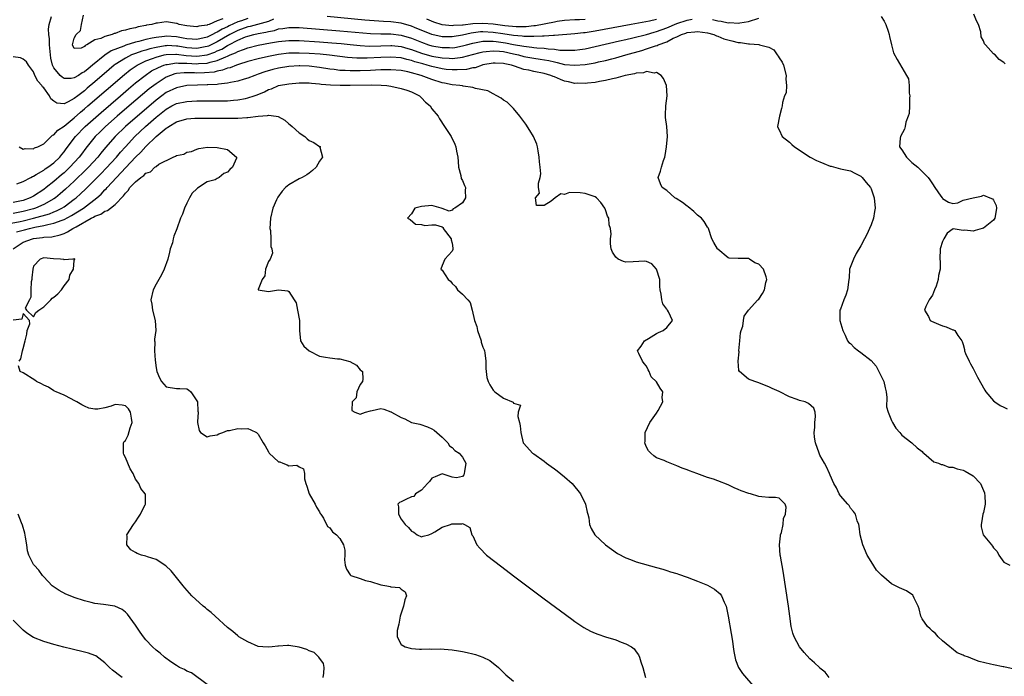
# Model space of a CAD drawing. Units: inches. Extents: x 2601000 to 2604000, y 1488000 to 1491000.
# Drawn here: x 2601506 to 2601699, y 1488595 to 1488724 of the extents above; entities that cross this region are included whole.
import ezdxf

# ---------------------------------------------------------------- set-up
doc = ezdxf.new("R2010")
doc.units = ezdxf.units.IN
doc.header["$MEASUREMENT"] = 0
doc.layers.add('LD26011488_2ft', color=194, linetype='Continuous')

msp = doc.modelspace()

# ---------------------------------------------------------------- linework, layer by layer
at = {"layer": 'LD26011488_2ft'}
for points, elevation in [([(2601551, 1488724.15), (2601549.71, 1488723.71), (2601549, 1488723.51), (2601547.3, 1488722.7), (2601547, 1488722.54), (2601545.93, 1488722.07), (2601545, 1488721.48), (2601544.64, 1488721.36), (2601544.06, 1488721), (2601543, 1488720.5), (2601541, 1488720.02), (2601540.09, 1488720.09), (2601539, 1488720.16), (2601538.31, 1488720.31), (2601537, 1488720.56), (2601535, 1488720.7), (2601534.64, 1488720.64), (2601533, 1488720.45), (2601532.26, 1488720.26), (2601531, 1488720.01), (2601529.61, 1488719.61), (2601529, 1488719.48), (2601527.1, 1488718.9), (2601526.72, 1488718.72), (2601524.22, 1488717.78), (2601523, 1488716.94), (2601520.58, 1488715), (2601519.69, 1488714.31), (2601519, 1488713.7), (2601518.52, 1488713.48), (2601517.8, 1488713), (2601517, 1488712.5), (2601516.4, 1488712.4), (2601515, 1488712.4), (2601514.64, 1488712.64), (2601514.25, 1488713), (2601513, 1488714.47), (2601512.73, 1488715), (2601512.39, 1488716.39), (2601512.31, 1488717), (2601512.16, 1488719), (2601512.15, 1488720.15), (2601512.03, 1488721), (2601511.95, 1488722.05), (2601512.08, 1488723), (2601512.54, 1488724.54)], 9158), ([(2601546.07, 1488724.07), (2601545, 1488723.67), (2601543.42, 1488723), (2601543.1, 1488722.9), (2601543, 1488722.83), (2601541.38, 1488722.62), (2601541, 1488722.48), (2601539, 1488722.68), (2601537.5, 1488723), (2601537.15, 1488723.15), (2601537, 1488723.19), (2601535.45, 1488723.45), (2601535, 1488723.49), (2601533.26, 1488723.26), (2601533, 1488723.25), (2601532.15, 1488723), (2601531.16, 1488722.84), (2601531, 1488722.79), (2601529.49, 1488722.51), (2601529, 1488722.34), (2601527.85, 1488722.15), (2601527, 1488721.83), (2601526.27, 1488721.73), (2601525, 1488721.21), (2601524.8, 1488721.2), (2601524.38, 1488721), (2601523, 1488720.64), (2601522.22, 1488720.22), (2601521, 1488719.94), (2601519.48, 1488719), (2601519.14, 1488718.86), (2601519, 1488718.68), (2601518.32, 1488718.32), (2601517, 1488718.29), (2601516.66, 1488719), (2601517, 1488720.28), (2601517.35, 1488721), (2601518.19, 1488721.81), (2601518.38, 1488723), (2601518.79, 1488724.79)], 9156), ([(2601631, 1488723.92), (2601629.61, 1488723.61), (2601626.05, 1488723), (2601619, 1488721.68), (2601617, 1488721.36), (2601616.67, 1488721.33), (2601615, 1488721.13), (2601611, 1488720.81), (2601610.82, 1488720.82), (2601609, 1488720.67), (2601608.69, 1488720.69), (2601607, 1488720.6), (2601606.64, 1488720.64), (2601605, 1488720.64), (2601604.7, 1488720.7), (2601603, 1488720.81), (2601600.88, 1488721.12), (2601599, 1488721.42), (2601597, 1488721.52), (2601596.5, 1488721.5), (2601594.72, 1488721.28), (2601593, 1488720.87), (2601591, 1488720.54), (2601589, 1488720.58), (2601587, 1488721), (2601583.6, 1488722.4), (2601583, 1488722.67), (2601581, 1488723.24), (2601579, 1488723.49), (2601577.56, 1488723.56), (2601575.69, 1488723.69), (2601573.85, 1488723.85), (2601566.51, 1488724.51)], 9160), ([(2601675, 1488724.51), (2601675.59, 1488723.59), (2601675.88, 1488723), (2601676.36, 1488721.64), (2601676.57, 1488721), (2601676.61, 1488720.61), (2601677.03, 1488719), (2601677.41, 1488717.41), (2601678.08, 1488716.08), (2601679.96, 1488713), (2601680.32, 1488712.32), (2601680.45, 1488711), (2601680.48, 1488709.52), (2601680.57, 1488709), (2601680.54, 1488708.54), (2601680.51, 1488707), (2601680.45, 1488705.55), (2601680.27, 1488705), (2601679.8, 1488703.8), (2601679.66, 1488703), (2601679.55, 1488702.45), (2601678.75, 1488701), (2601678.69, 1488700.69), (2601678.56, 1488699), (2601679, 1488698.4), (2601679.94, 1488697), (2601681, 1488695.96), (2601682.15, 1488695), (2601684.15, 1488693), (2601684.5, 1488692.5), (2601685, 1488691.72), (2601685.49, 1488691), (2601686.69, 1488689.31), (2601686.92, 1488689), (2601686.96, 1488688.96), (2601687, 1488688.88), (2601688.16, 1488688.16), (2601689, 1488687.92), (2601690.02, 1488688.02), (2601691, 1488688.53), (2601693, 1488688.99), (2601694.65, 1488689.35), (2601695, 1488689.5), (2601696.23, 1488689), (2601696.8, 1488688.8), (2601697, 1488688.56), (2601697.48, 1488687.48), (2601697.56, 1488687), (2601697.48, 1488686.52), (2601697.26, 1488685), (2601697, 1488684.66), (2601695, 1488683.07), (2601694.78, 1488683), (2601693.39, 1488682.61), (2601693, 1488682.49), (2601691.35, 1488682.65), (2601691, 1488682.58), (2601689.05, 1488682.95), (2601687.9, 1488682.1), (2601687.23, 1488681), (2601687, 1488680.46), (2601686.52, 1488679), (2601686.47, 1488677), (2601686.5, 1488676.5), (2601686.51, 1488675), (2601686.23, 1488673.77), (2601686.15, 1488673), (2601685.72, 1488671.72), (2601685.45, 1488671), (2601685, 1488669.95), (2601684.35, 1488669), (2601683.74, 1488667.74), (2601683.46, 1488667), (2601684.22, 1488665.78), (2601684.57, 1488665), (2601684.85, 1488664.85), (2601686.22, 1488664.22), (2601687, 1488663.9), (2601687.7, 1488663.7), (2601689, 1488663.15), (2601689.12, 1488663.12), (2601689.37, 1488663), (2601689.97, 1488662.03), (2601690.78, 1488661), (2601690.86, 1488660.86), (2601691, 1488660.29), (2601691.31, 1488659.31), (2601691.3, 1488659), (2601691.51, 1488658.49), (2601692.18, 1488657), (2601692.46, 1488656.46), (2601693, 1488655.55), (2601693.87, 1488653.87), (2601695.3, 1488651.3), (2601695.49, 1488651), (2601697, 1488649.2), (2601697.21, 1488649), (2601698.28, 1488648.28), (2601699, 1488647.98), (2601699.66, 1488647.66)], 9162), ([(2601699.27, 1488715.27), (2601699, 1488715.5), (2601698.08, 1488716.08), (2601697.32, 1488717), (2601697, 1488717.23), (2601695.41, 1488719), (2601695.2, 1488719.2), (2601695, 1488719.8), (2601694.55, 1488720.55), (2601694.47, 1488721.53), (2601694.02, 1488723), (2601693.66, 1488723.66), (2601693.12, 1488725)], 9160), ([(2601556.01, 1488724.01), (2601555, 1488723.55), (2601551.41, 1488722.59), (2601551, 1488722.5), (2601549, 1488721.78), (2601548.47, 1488721.53), (2601547.47, 1488721), (2601545, 1488719.6), (2601543.25, 1488718.75), (2601543, 1488718.66), (2601542.61, 1488718.61), (2601541, 1488718.29), (2601539, 1488718.42), (2601537.29, 1488718.71), (2601537, 1488718.75), (2601535.17, 1488718.83), (2601535, 1488718.82), (2601534.77, 1488718.77), (2601533, 1488718.49), (2601531.8, 1488718.2), (2601531, 1488717.96), (2601530.24, 1488717.76), (2601529, 1488717.31), (2601528.76, 1488717.24), (2601528.19, 1488717), (2601527, 1488716.4), (2601525, 1488715.13), (2601524.82, 1488715), (2601523.82, 1488714.18), (2601521, 1488711.71), (2601519.53, 1488710.47), (2601519, 1488710), (2601517.69, 1488709), (2601517, 1488708.45), (2601515.79, 1488707.79), (2601515, 1488707.45), (2601513.56, 1488707.56), (2601513, 1488707.92), (2601512.41, 1488708.41), (2601512.12, 1488709), (2601511, 1488710.54), (2601510.76, 1488710.76), (2601510.63, 1488711), (2601509.84, 1488711.84), (2601509.28, 1488713), (2601509, 1488713.7), (2601508.01, 1488715), (2601507.66, 1488715.66), (2601507, 1488716.19), (2601506.46, 1488716.46), (2601505, 1488716.63)], 9160), ([(2601506.21, 1488699), (2601507, 1488698.52), (2601507.36, 1488698.64), (2601509, 1488698.62), (2601509.23, 1488698.77), (2601509.85, 1488699), (2601511, 1488699.6), (2601512.49, 1488701), (2601512.72, 1488701.28), (2601513, 1488701.34), (2601513.75, 1488702.25), (2601515, 1488703.06), (2601517, 1488704.71), (2601518.21, 1488705.79), (2601519, 1488706.42), (2601519.67, 1488707), (2601526.8, 1488713.2), (2601527.92, 1488714.08), (2601529.11, 1488714.89), (2601529.28, 1488715), (2601531, 1488715.82), (2601532.29, 1488716.29), (2601533, 1488716.59), (2601534.59, 1488717), (2601535, 1488717.09), (2601536.85, 1488717.15), (2601537, 1488717.15), (2601538.91, 1488716.91), (2601541, 1488716.77), (2601543, 1488717.04), (2601544.48, 1488717.52), (2601545, 1488717.78), (2601545.86, 1488718.14), (2601547, 1488718.87), (2601547.1, 1488718.9), (2601547.26, 1488719), (2601549, 1488719.89), (2601550.52, 1488720.52), (2601551, 1488720.69), (2601552.14, 1488721), (2601553, 1488721.19), (2601554.53, 1488721.47), (2601555, 1488721.6), (2601556.19, 1488721.81), (2601557, 1488722.09), (2601557.83, 1488722.17), (2601559, 1488722.4), (2601561, 1488722.37), (2601565, 1488722.04), (2601569, 1488721.74), (2601575, 1488721.22), (2601577, 1488721.14), (2601579, 1488721.12), (2601581, 1488720.91), (2601583, 1488720.31), (2601585, 1488719.48), (2601586.37, 1488719), (2601587, 1488718.8), (2601589, 1488718.45), (2601590.44, 1488718.44), (2601591, 1488718.42), (2601591.52, 1488718.48), (2601593, 1488718.76), (2601593.8, 1488719), (2601595, 1488719.33), (2601595.38, 1488719.38), (2601597, 1488719.72), (2601597.68, 1488719.68), (2601599, 1488719.73), (2601599.62, 1488719.62), (2601601.4, 1488719.4), (2601603, 1488719.08), (2601605, 1488718.72), (2601606.55, 1488718.55), (2601607, 1488718.48), (2601607.59, 1488718.41), (2601609, 1488718.32), (2601609.81, 1488718.19), (2601611, 1488718.13), (2601612.04, 1488717.96), (2601613, 1488717.92), (2601613.96, 1488717.96), (2601615, 1488717.92), (2601615.95, 1488718.05), (2601617, 1488718.2), (2601619, 1488718.63), (2601623.74, 1488719.74), (2601625, 1488720.06), (2601626.38, 1488720.38), (2601629, 1488721.04), (2601630.52, 1488721.48), (2601631, 1488721.6), (2601633, 1488722.33), (2601633.48, 1488722.52), (2601634.52, 1488723), (2601635, 1488723.18), (2601637, 1488723.82), (2601638, 1488724)], 9162), ([(2601617, 1488723.98), (2601615.91, 1488723.91), (2601615, 1488723.9), (2601613, 1488723.77), (2601611.56, 1488723.56), (2601611, 1488723.42), (2601607.29, 1488722.71), (2601607, 1488722.7), (2601605.46, 1488722.54), (2601603.48, 1488722.52), (2601601.3, 1488722.7), (2601599.02, 1488723.02), (2601597, 1488723.18), (2601595, 1488723.09), (2601593.13, 1488722.87), (2601593, 1488722.84), (2601591.25, 1488722.75), (2601591, 1488722.7), (2601589, 1488722.93), (2601587.4, 1488723.4), (2601586, 1488724)], 9158), ([(2601641.93, 1488723.93), (2601643, 1488723.66), (2601643.63, 1488723.63), (2601645, 1488723.31), (2601645.34, 1488723.34), (2601647, 1488723.22), (2601647.29, 1488723.29), (2601649, 1488723.57), (2601651, 1488724.22)], 9162), ([(2601505.75, 1488691.75), (2601507, 1488692.18), (2601508.51, 1488693), (2601508.82, 1488693.18), (2601509, 1488693.24), (2601509.55, 1488693.55), (2601511, 1488694.45), (2601511.31, 1488694.69), (2601511.79, 1488695), (2601513, 1488695.89), (2601514.16, 1488697), (2601514.53, 1488697.47), (2601515, 1488698.02), (2601515.41, 1488698.59), (2601517.22, 1488701), (2601519.14, 1488703), (2601522.26, 1488705.74), (2601526.06, 1488709), (2601527.63, 1488710.37), (2601529, 1488711.53), (2601530.84, 1488713), (2601532.14, 1488713.86), (2601533.45, 1488714.55), (2601534.54, 1488715), (2601535, 1488715.15), (2601535.16, 1488715.16), (2601537, 1488715.43), (2601537.38, 1488715.38), (2601539, 1488715.36), (2601541, 1488715.27), (2601541.31, 1488715.31), (2601543, 1488715.4), (2601543.6, 1488715.6), (2601545, 1488715.91), (2601546.65, 1488716.65), (2601547, 1488716.77), (2601547.53, 1488717), (2601548.58, 1488717.42), (2601549, 1488717.67), (2601550.1, 1488718.1), (2601551, 1488718.4), (2601553, 1488718.93), (2601555.4, 1488719.4), (2601557, 1488719.67), (2601559, 1488719.86), (2601559.84, 1488719.84), (2601561, 1488719.83), (2601565, 1488719.58), (2601567.4, 1488719.4), (2601569.23, 1488719.23), (2601571, 1488719.04), (2601573, 1488718.84), (2601574.74, 1488718.74), (2601577, 1488718.79), (2601579, 1488718.84), (2601579.17, 1488718.83), (2601581, 1488718.66), (2601582.28, 1488718.28), (2601583, 1488718.1), (2601585, 1488717.37), (2601587, 1488716.78), (2601589, 1488716.42), (2601590.37, 1488716.37), (2601591, 1488716.33), (2601592.52, 1488716.52), (2601593, 1488716.54), (2601594.94, 1488717.06), (2601596.49, 1488717.51), (2601597, 1488717.63), (2601597.66, 1488717.66), (2601599, 1488717.84), (2601600.24, 1488717.76), (2601601, 1488717.65), (2601603, 1488717.22), (2601603.96, 1488717), (2601605, 1488716.71), (2601607, 1488716.35), (2601608.19, 1488716.19), (2601609.9, 1488715.9), (2601611, 1488715.63), (2601611.55, 1488715.55), (2601613, 1488715.16), (2601615, 1488714.97), (2601617, 1488715.14), (2601619, 1488715.49), (2601619.64, 1488715.64), (2601621, 1488715.91), (2601622.24, 1488716.24), (2601623, 1488716.41), (2601625, 1488717), (2601628.11, 1488717.89), (2601629, 1488718.18), (2601630.81, 1488718.81), (2601631.12, 1488718.88), (2601631.34, 1488719), (2601633, 1488719.59), (2601634.26, 1488720.26), (2601635, 1488720.56), (2601635.89, 1488721), (2601636.74, 1488721.26), (2601637, 1488721.37), (2601638.49, 1488721.51), (2601639, 1488721.61), (2601641, 1488721.33), (2601642.21, 1488721), (2601642.73, 1488720.73), (2601643, 1488720.66), (2601644.15, 1488720.15), (2601645.74, 1488719.74), (2601647, 1488719.45), (2601647.43, 1488719.43), (2601649, 1488719.17), (2601649.2, 1488719.2), (2601651.03, 1488719.03), (2601651.14, 1488719), (2601653, 1488718.53), (2601653.99, 1488717.99), (2601654.6, 1488717), (2601654.79, 1488716.79), (2601655, 1488716.41), (2601655.6, 1488715.59), (2601655.84, 1488715), (2601656.4, 1488713), (2601656.28, 1488712.28), (2601656.41, 1488711), (2601656.39, 1488709.61), (2601656.06, 1488709), (2601655.69, 1488707.69), (2601655.6, 1488707), (2601655.46, 1488706.54), (2601655.08, 1488705), (2601654.71, 1488703), (2601654.76, 1488702.76), (2601655, 1488702.31), (2601655.58, 1488701), (2601657, 1488699.92), (2601657.48, 1488699.48), (2601657.99, 1488699), (2601661.07, 1488697), (2601662.32, 1488696.32), (2601663, 1488696.05), (2601663.74, 1488695.74), (2601665, 1488695.24), (2601665.19, 1488695.19), (2601667, 1488694.68), (2601669, 1488694.28), (2601669.84, 1488693.84), (2601671, 1488693.26), (2601671.24, 1488693), (2601672.04, 1488692.04), (2601672.88, 1488691), (2601673, 1488690.77), (2601673.63, 1488689), (2601673.78, 1488687), (2601673.7, 1488686.3), (2601673.48, 1488685), (2601673, 1488683.71), (2601672.71, 1488683), (2601672.19, 1488681.81), (2601671.71, 1488681), (2601671, 1488679.61), (2601670.09, 1488678.09), (2601669.55, 1488677), (2601668.8, 1488675), (2601668.68, 1488673.32), (2601668.67, 1488673), (2601668.38, 1488671), (2601668.09, 1488669.91), (2601667.66, 1488669), (2601667, 1488667.2), (2601666.91, 1488667), (2601666.9, 1488665.1), (2601666.88, 1488665), (2601667.46, 1488663), (2601667.9, 1488662.1), (2601668.4, 1488661), (2601668.67, 1488660.67), (2601669, 1488660.44), (2601669.67, 1488659.67), (2601670.54, 1488659), (2601671, 1488658.72), (2601673, 1488657.1), (2601674.01, 1488656.01), (2601674.55, 1488655), (2601675.49, 1488653), (2601675.79, 1488651.79), (2601675.97, 1488651), (2601676.09, 1488649.91), (2601676.05, 1488648.05), (2601676.32, 1488647), (2601677, 1488645.38), (2601677.13, 1488645.13), (2601677.22, 1488645), (2601677.87, 1488643.87), (2601678.63, 1488643), (2601679, 1488642.52), (2601681, 1488641), (2601682.04, 1488640.04), (2601683, 1488639.28), (2601683.13, 1488639.13), (2601683.31, 1488639), (2601685.3, 1488637.3), (2601686.21, 1488637), (2601686.75, 1488636.75), (2601687, 1488636.72), (2601688.24, 1488636.24), (2601689, 1488636.24), (2601689.88, 1488635.88), (2601691, 1488635.64), (2601691.45, 1488635.45), (2601692.23, 1488635), (2601693, 1488634.52), (2601694.4, 1488633), (2601694.59, 1488632.59), (2601695.18, 1488631.18), (2601695.24, 1488631), (2601695.29, 1488630.71), (2601695.36, 1488629), (2601695, 1488627.35), (2601694.91, 1488627), (2601694.65, 1488625.35), (2601694.54, 1488625), (2601694.54, 1488624.54), (2601694.92, 1488623), (2601694.95, 1488622.95), (2601696.56, 1488621), (2601696.78, 1488620.78), (2601697, 1488620.44), (2601697.68, 1488619.68), (2601698.03, 1488619), (2601699, 1488617.61), (2601700.15, 1488617)], 9164), ([(2601701, 1488596.62), (2601699, 1488597.11), (2601698.89, 1488597.11), (2601697, 1488597.49), (2601696.36, 1488597.64), (2601694.18, 1488598.18), (2601693, 1488598.63), (2601692.08, 1488599), (2601691.26, 1488599.26), (2601691, 1488599.4), (2601689.87, 1488599.87), (2601688.72, 1488600.73), (2601688.43, 1488601), (2601687, 1488602.22), (2601686.13, 1488603), (2601685.61, 1488603.61), (2601685, 1488604.06), (2601684.56, 1488604.56), (2601684.02, 1488605), (2601683, 1488606.51), (2601682.75, 1488607), (2601682.45, 1488608.45), (2601682.25, 1488609), (2601681.44, 1488610.56), (2601681.27, 1488611), (2601681.15, 1488611.15), (2601679.97, 1488611.97), (2601679, 1488612.36), (2601678.57, 1488612.57), (2601677.8, 1488613), (2601677.26, 1488613.26), (2601677, 1488613.4), (2601675.07, 1488615.07), (2601674.04, 1488616.04), (2601673, 1488617.73), (2601672.24, 1488619), (2601671.41, 1488621), (2601670.89, 1488623), (2601670.67, 1488624.67), (2601670.59, 1488625), (2601670.3, 1488625.7), (2601669.93, 1488627), (2601669.57, 1488627.57), (2601669, 1488628.17), (2601668.7, 1488628.7), (2601668.44, 1488629), (2601667, 1488630.61), (2601666.78, 1488631), (2601666.2, 1488632.2), (2601665.71, 1488633), (2601665, 1488634.67), (2601664.84, 1488635), (2601664.29, 1488636.29), (2601663.86, 1488637), (2601663, 1488638.6), (2601662.81, 1488639), (2601662.09, 1488641), (2601661.91, 1488642.09), (2601661.83, 1488643), (2601661.97, 1488643.97), (2601662.01, 1488645), (2601662.13, 1488646.13), (2601662.04, 1488647), (2601661.81, 1488647.81), (2601660.73, 1488648.73), (2601660.07, 1488649), (2601659, 1488649.27), (2601658.53, 1488649.47), (2601657, 1488650.01), (2601655, 1488651.03), (2601653.63, 1488651.63), (2601653, 1488652), (2601650.82, 1488652.82), (2601650.22, 1488653), (2601649, 1488653.49), (2601647.25, 1488655), (2601647.14, 1488655.14), (2601646.97, 1488656.97), (2601647.16, 1488658.84), (2601647.14, 1488659), (2601647.33, 1488661), (2601647.44, 1488662.56), (2601647.57, 1488663), (2601647.86, 1488663.86), (2601648.03, 1488665), (2601648.18, 1488665.82), (2601649, 1488667.02), (2601650.84, 1488669), (2601651, 1488669.13), (2601651.73, 1488670.27), (2601652.12, 1488671), (2601652.42, 1488672.42), (2601652.61, 1488673), (2601652.47, 1488673.53), (2601651.92, 1488675), (2601651, 1488675.98), (2601650.25, 1488676.25), (2601649.22, 1488677), (2601649, 1488677.11), (2601648.86, 1488677.14), (2601647, 1488677.1), (2601645.19, 1488677.19), (2601645, 1488677.25), (2601643, 1488678.92), (2601642.93, 1488679), (2601642.24, 1488680.24), (2601641.84, 1488681), (2601641.18, 1488683), (2601641.11, 1488683.11), (2601641, 1488683.26), (2601640.34, 1488684.34), (2601639.79, 1488685), (2601639, 1488685.62), (2601638.31, 1488686.31), (2601637.21, 1488687.21), (2601637, 1488687.34), (2601636.08, 1488688.08), (2601634.86, 1488688.86), (2601634.61, 1488689), (2601633, 1488690.41), (2601632.09, 1488691), (2601631.78, 1488691.78), (2601631.31, 1488693), (2601631.79, 1488694.21), (2601631.96, 1488695), (2601632.34, 1488696.34), (2601632.61, 1488697), (2601632.68, 1488697.32), (2601632.94, 1488699), (2601633.12, 1488701), (2601632.98, 1488703), (2601632.74, 1488704.74), (2601632.72, 1488705), (2601632.77, 1488705.23), (2601632.81, 1488707), (2601633.06, 1488709), (2601632.95, 1488711), (2601632.39, 1488712.39), (2601631.92, 1488713), (2601631, 1488713.55), (2601630.54, 1488713.46), (2601629, 1488713.73), (2601628.47, 1488713.53), (2601627, 1488713.4), (2601626.7, 1488713.3), (2601624.83, 1488713), (2601623, 1488712.46), (2601622.35, 1488712.35), (2601621, 1488711.98), (2601619.81, 1488711.81), (2601619, 1488711.61), (2601617.49, 1488711.49), (2601617, 1488711.39), (2601615.47, 1488711.47), (2601615, 1488711.44), (2601613.74, 1488711.74), (2601613, 1488711.89), (2601612.18, 1488712.17), (2601611, 1488712.71), (2601610.78, 1488712.78), (2601610.33, 1488713), (2601609, 1488713.37), (2601607, 1488713.75), (2601606.01, 1488713.99), (2601605, 1488714.18), (2601603.17, 1488714.83), (2601602.61, 1488715), (2601601.27, 1488715.27), (2601601, 1488715.35), (2601599.39, 1488715.39), (2601599, 1488715.42), (2601597, 1488715.05), (2601596.83, 1488715), (2601595.5, 1488714.5), (2601595, 1488714.45), (2601593.82, 1488714.18), (2601591.94, 1488714.06), (2601591, 1488714.08), (2601589.82, 1488714.18), (2601589, 1488714.28), (2601587, 1488714.72), (2601586.08, 1488715), (2601585.23, 1488715.23), (2601583.67, 1488715.67), (2601583, 1488715.91), (2601582.1, 1488716.1), (2601581, 1488716.41), (2601579, 1488716.58), (2601577, 1488716.49), (2601574.34, 1488716.34), (2601572.34, 1488716.34), (2601570.48, 1488716.48), (2601566.94, 1488716.94), (2601565.13, 1488717.13), (2601563, 1488717.29), (2601561, 1488717.37), (2601560.63, 1488717.37), (2601559, 1488717.33), (2601557, 1488717.1), (2601555, 1488716.72), (2601553, 1488716.24), (2601551, 1488715.69), (2601549.14, 1488715.14), (2601548.74, 1488715), (2601547.5, 1488714.5), (2601547, 1488714.39), (2601546.01, 1488713.99), (2601545, 1488713.82), (2601544.35, 1488713.65), (2601542.51, 1488713.5), (2601541, 1488713.46), (2601540.51, 1488713.49), (2601538.5, 1488713.5), (2601537, 1488713.34), (2601536.71, 1488713.29), (2601535.84, 1488713), (2601535, 1488712.66), (2601533, 1488711.37), (2601531.66, 1488710.34), (2601527.76, 1488707), (2601525.39, 1488705), (2601523.09, 1488703), (2601522.04, 1488701.96), (2601521.1, 1488701), (2601519.27, 1488698.73), (2601518.41, 1488697.59), (2601517.98, 1488697), (2601516.15, 1488695), (2601515, 1488693.93), (2601514.49, 1488693.51), (2601513, 1488692.22), (2601511.46, 1488691), (2601511, 1488690.65), (2601509, 1488689.35), (2601508.34, 1488689), (2601507, 1488688.5), (2601505, 1488688.06)], 9166), ([(2601664.81, 1488595), (2601664.03, 1488596.03), (2601663, 1488596.87), (2601662.88, 1488597), (2601661.91, 1488597.91), (2601661, 1488598.68), (2601659.91, 1488599.91), (2601659.01, 1488601), (2601657.93, 1488603), (2601657.71, 1488603.71), (2601657.38, 1488605), (2601657.08, 1488607), (2601656.82, 1488609), (2601655.82, 1488615.82), (2601655.24, 1488618.76), (2601655.21, 1488619), (2601655.04, 1488621), (2601655.25, 1488622.75), (2601655.29, 1488623), (2601655.44, 1488623.44), (2601655.78, 1488625), (2601655.86, 1488626.14), (2601656.23, 1488627), (2601656.37, 1488628.37), (2601656.2, 1488629), (2601655, 1488630.17), (2601654.29, 1488630.29), (2601653, 1488630.31), (2601651.58, 1488630.42), (2601651, 1488630.51), (2601649.42, 1488631), (2601649.08, 1488631.08), (2601647.57, 1488631.57), (2601647, 1488631.88), (2601646.17, 1488632.17), (2601645, 1488632.78), (2601643, 1488633.55), (2601642.15, 1488633.85), (2601641, 1488634.22), (2601638.87, 1488635), (2601637.48, 1488635.48), (2601637, 1488635.69), (2601636.04, 1488636.04), (2601635, 1488636.51), (2601634.63, 1488636.63), (2601633, 1488637.27), (2601632.49, 1488637.51), (2601631, 1488638.06), (2601630.44, 1488638.44), (2601629.86, 1488639), (2601629.4, 1488639.4), (2601629, 1488640.14), (2601628.77, 1488640.77), (2601628.71, 1488641), (2601628.75, 1488641.25), (2601628.77, 1488643), (2601629.66, 1488645), (2601631, 1488646.84), (2601631.31, 1488647.31), (2601632.25, 1488649), (2601632.13, 1488649.87), (2601632.21, 1488651), (2601631.69, 1488651.69), (2601631, 1488652.98), (2601629.95, 1488653.95), (2601629.56, 1488655), (2601629.33, 1488655.33), (2601629, 1488655.99), (2601628.56, 1488656.56), (2601628.27, 1488657), (2601627.52, 1488658.48), (2601627.28, 1488659), (2601627.97, 1488659.97), (2601628.66, 1488661), (2601629.42, 1488661.42), (2601631, 1488662.39), (2601631.36, 1488662.64), (2601632.31, 1488663), (2601633, 1488663.57), (2601634.14, 1488665), (2601633.33, 1488666.67), (2601633.13, 1488667), (2601633.07, 1488667.07), (2601633, 1488667.19), (2601632.24, 1488668.24), (2601632.01, 1488669), (2601631.87, 1488670.13), (2601631.68, 1488671), (2601631.63, 1488671.63), (2601631.61, 1488673), (2601631, 1488675), (2601630.05, 1488676.05), (2601629, 1488676.54), (2601628.61, 1488676.61), (2601626.45, 1488676.45), (2601625, 1488676.41), (2601624.5, 1488676.5), (2601623.49, 1488677), (2601623, 1488677.38), (2601622.35, 1488678.35), (2601622.1, 1488679), (2601621.96, 1488679.96), (2601622, 1488681), (2601622.1, 1488681.9), (2601622.01, 1488683), (2601621.74, 1488683.74), (2601621.63, 1488685), (2601621.4, 1488685.4), (2601621, 1488686.65), (2601620.87, 1488687), (2601620.07, 1488688.07), (2601619.24, 1488689), (2601619, 1488689.17), (2601617, 1488689.88), (2601616.02, 1488689.98), (2601613.98, 1488690.02), (2601613, 1488689.68), (2601612.23, 1488689.77), (2601611.13, 1488689), (2601610.38, 1488688.38), (2601609, 1488687.49), (2601607.51, 1488687.51), (2601607.28, 1488689), (2601608.11, 1488689.89), (2601607.91, 1488691), (2601607.89, 1488691.89), (2601608.23, 1488693), (2601608.32, 1488693.68), (2601608.24, 1488695), (2601608.08, 1488696.08), (2601608.03, 1488697), (2601607.8, 1488698.2), (2601607.67, 1488699), (2601607.53, 1488699.53), (2601606.91, 1488701), (2601606.2, 1488702.2), (2601605.42, 1488703.42), (2601604.26, 1488705), (2601603, 1488706.51), (2601601.76, 1488707.76), (2601601, 1488708.17), (2601600.55, 1488708.55), (2601599.74, 1488709), (2601599, 1488709.36), (2601597.96, 1488709.96), (2601595.56, 1488710.44), (2601595, 1488710.64), (2601593.11, 1488710.89), (2601593, 1488710.92), (2601592.45, 1488711), (2601591, 1488711.14), (2601589.45, 1488711.45), (2601589, 1488711.52), (2601587, 1488712.18), (2601584.91, 1488713), (2601583, 1488713.52), (2601582.32, 1488713.68), (2601581, 1488713.93), (2601579, 1488714.11), (2601577.93, 1488714.07), (2601577, 1488714.08), (2601575.99, 1488714.01), (2601575, 1488713.98), (2601573, 1488713.88), (2601572.11, 1488713.89), (2601571, 1488713.86), (2601570.06, 1488713.94), (2601569, 1488713.97), (2601567.86, 1488714.14), (2601567, 1488714.23), (2601565, 1488714.55), (2601563, 1488714.78), (2601561.16, 1488714.84), (2601561, 1488714.84), (2601559, 1488714.72), (2601557, 1488714.4), (2601555.86, 1488714.14), (2601554.31, 1488713.69), (2601553, 1488713.21), (2601552.35, 1488713), (2601551, 1488712.47), (2601550.27, 1488712.27), (2601549, 1488711.87), (2601547.61, 1488711.61), (2601547, 1488711.45), (2601545.26, 1488711.26), (2601545, 1488711.21), (2601543.13, 1488711.13), (2601543, 1488711.12), (2601541.09, 1488711.09), (2601539, 1488711.01), (2601537, 1488710.59), (2601535, 1488709.62), (2601534.15, 1488709), (2601533, 1488708.13), (2601527.03, 1488703), (2601524.97, 1488701), (2601523.13, 1488698.87), (2601522.22, 1488697.78), (2601521.61, 1488697), (2601519.79, 1488695), (2601519.4, 1488694.6), (2601517, 1488692.27), (2601515.3, 1488690.7), (2601514.24, 1488689.76), (2601513.3, 1488689), (2601513, 1488688.81), (2601511, 1488687.73), (2601509.37, 1488687), (2601509, 1488686.88), (2601507, 1488686.32), (2601505, 1488685.95)], 9168), ([(2601503.92, 1488683.92), (2601506.37, 1488684.37), (2601507, 1488684.5), (2601509, 1488685), (2601512.11, 1488685.89), (2601513, 1488686.26), (2601513.53, 1488686.47), (2601514.55, 1488687), (2601515, 1488687.27), (2601517, 1488688.73), (2601517.34, 1488689), (2601518.21, 1488689.79), (2601519.23, 1488690.77), (2601522.23, 1488693.77), (2601523.21, 1488694.79), (2601525.25, 1488697), (2601526.06, 1488697.94), (2601527, 1488699.01), (2601528.83, 1488701), (2601530.95, 1488703), (2601533, 1488704.8), (2601535, 1488706.41), (2601536.07, 1488707), (2601537, 1488707.47), (2601539, 1488707.9), (2601541, 1488707.99), (2601545, 1488707.99), (2601546.03, 1488708.03), (2601547, 1488708.04), (2601548.16, 1488708.16), (2601549, 1488708.2), (2601550.5, 1488708.5), (2601551, 1488708.57), (2601552.24, 1488709), (2601552.8, 1488709.2), (2601554.21, 1488709.79), (2601555, 1488710.21), (2601555.62, 1488710.38), (2601557, 1488711), (2601559, 1488711.35), (2601561, 1488711.53), (2601561.52, 1488711.52), (2601563, 1488711.54), (2601563.46, 1488711.46), (2601565, 1488711.35), (2601565.3, 1488711.3), (2601567.13, 1488711.13), (2601569.05, 1488711.05), (2601571, 1488711.05), (2601575.12, 1488711.12), (2601577.09, 1488711.09), (2601578.19, 1488711), (2601579, 1488710.9), (2601581, 1488710.46), (2601582.1, 1488710.1), (2601583, 1488709.77), (2601584.56, 1488709), (2601585, 1488708.59), (2601585.74, 1488707.74), (2601586.65, 1488707), (2601587, 1488706.45), (2601588.22, 1488705), (2601588.48, 1488704.48), (2601589.5, 1488703), (2601590.78, 1488701), (2601591.5, 1488699.5), (2601591.72, 1488699), (2601591.86, 1488698.14), (2601592.08, 1488697), (2601592.15, 1488696.15), (2601592.22, 1488695), (2601592.65, 1488693.35), (2601592.77, 1488692.77), (2601593, 1488692.4), (2601593.42, 1488691.42), (2601593.56, 1488691), (2601593.55, 1488690.45), (2601593.62, 1488689), (2601593, 1488688.02), (2601591.52, 1488687), (2601591.18, 1488686.82), (2601591, 1488686.61), (2601590.38, 1488686.38), (2601589, 1488686.9), (2601588.83, 1488687), (2601587, 1488687.48), (2601585, 1488687.31), (2601583.67, 1488687), (2601583, 1488685.87), (2601582.25, 1488685), (2601582.77, 1488684.77), (2601583.83, 1488683.83), (2601585, 1488683.75), (2601585.6, 1488683.6), (2601587, 1488683.73), (2601587.71, 1488683.71), (2601589, 1488683.32), (2601589.19, 1488683.19), (2601589.19, 1488683), (2601590.81, 1488681), (2601590.8, 1488680.8), (2601591, 1488680.14), (2601591.11, 1488679.11), (2601591.13, 1488679), (2601591.12, 1488678.88), (2601591, 1488678.55), (2601589.53, 1488677), (2601589, 1488675.73), (2601588.78, 1488675), (2601589, 1488674.8), (2601590.18, 1488673), (2601590.66, 1488672.66), (2601591, 1488672.2), (2601591.64, 1488671.64), (2601592.04, 1488671), (2601593, 1488670.1), (2601594.03, 1488669), (2601594.51, 1488668.51), (2601594.91, 1488667), (2601595.36, 1488665), (2601595.78, 1488663.78), (2601595.92, 1488663), (2601596.64, 1488661), (2601596.69, 1488660.69), (2601597, 1488659.75), (2601597.23, 1488659.23), (2601597.31, 1488659), (2601597.39, 1488658.61), (2601597.59, 1488657), (2601597.55, 1488655.55), (2601597.79, 1488653.79), (2601598, 1488653), (2601598.35, 1488652.35), (2601599, 1488651.34), (2601599.36, 1488651), (2601601, 1488649.73), (2601602.94, 1488648.94), (2601603, 1488648.77), (2601604.38, 1488648.38), (2601603.93, 1488647), (2601603.86, 1488646.14), (2601604.18, 1488645), (2601604.3, 1488644.3), (2601604.42, 1488643), (2601604.9, 1488641), (2601605, 1488640.86), (2601606.74, 1488639), (2601607, 1488638.84), (2601609, 1488637.39), (2601609.46, 1488637), (2601610.39, 1488636.39), (2601611, 1488635.92), (2601611.54, 1488635.54), (2601613, 1488634.31), (2601614.46, 1488633), (2601616.08, 1488631), (2601617.1, 1488629), (2601617.41, 1488627.41), (2601617.56, 1488627), (2601617.71, 1488626.29), (2601617.84, 1488625), (2601618.19, 1488624.19), (2601618.89, 1488623), (2601621, 1488621), (2601622.15, 1488620.15), (2601623.34, 1488619.34), (2601625, 1488618.44), (2601625.88, 1488618.12), (2601627, 1488617.69), (2601631, 1488616.57), (2601632.21, 1488616.21), (2601633, 1488616.01), (2601633.75, 1488615.75), (2601635, 1488615.39), (2601635.28, 1488615.28), (2601637, 1488614.69), (2601638.19, 1488614.19), (2601639, 1488613.92), (2601641, 1488613.08), (2601642.32, 1488612.32), (2601643.43, 1488611.43), (2601643.73, 1488611), (2601644.21, 1488609.79), (2601644.6, 1488609), (2601644.69, 1488608.69), (2601645.04, 1488607.04), (2601645.62, 1488603.62), (2601645.85, 1488602.15), (2601646.01, 1488601), (2601646.11, 1488600.11), (2601646.45, 1488598.45), (2601647.05, 1488597), (2601647.8, 1488595.8), (2601650.21, 1488593)], 9170), ([(2601505.65, 1488682.35), (2601507.26, 1488682.74), (2601508.21, 1488683), (2601509.24, 1488683.24), (2601511, 1488683.57), (2601511.79, 1488683.79), (2601513, 1488684.01), (2601514.65, 1488684.65), (2601515, 1488684.76), (2601516.47, 1488685.53), (2601518.83, 1488687), (2601521.42, 1488689), (2601522.26, 1488689.74), (2601523, 1488690.55), (2601523.23, 1488690.77), (2601523.42, 1488691), (2601525.25, 1488693), (2601527.08, 1488694.92), (2601529, 1488696.96), (2601530.03, 1488697.96), (2601531, 1488699.09), (2601533, 1488701.02), (2601535, 1488702.66), (2601535.22, 1488702.78), (2601535.49, 1488703), (2601537, 1488703.92), (2601539, 1488704.51), (2601540.6, 1488704.6), (2601541, 1488704.63), (2601545, 1488704.59), (2601547, 1488704.59), (2601549, 1488704.62), (2601550.75, 1488704.75), (2601551, 1488704.75), (2601553, 1488705.03), (2601554.83, 1488705.17), (2601555, 1488705.22), (2601556.53, 1488705), (2601556.93, 1488704.93), (2601558.2, 1488704.2), (2601559, 1488703.49), (2601559.29, 1488703.29), (2601559.65, 1488703), (2601561, 1488701.73), (2601562.13, 1488701), (2601562.58, 1488700.58), (2601563, 1488700.21), (2601563.87, 1488699.87), (2601565, 1488699.04), (2601565.05, 1488699.05), (2601565.17, 1488699), (2601565.08, 1488698.92), (2601565.58, 1488697), (2601565, 1488696.22), (2601564.34, 1488695), (2601563.66, 1488694.34), (2601563, 1488693.87), (2601562.51, 1488693.49), (2601561.6, 1488693), (2601561, 1488692.74), (2601559, 1488691.54), (2601558.37, 1488691), (2601557.68, 1488690.32), (2601556.84, 1488689.16), (2601556.75, 1488689), (2601556.59, 1488688.59), (2601555.89, 1488687), (2601555.41, 1488685), (2601555.31, 1488683), (2601555.38, 1488682.62), (2601555.47, 1488681), (2601555.46, 1488679.46), (2601555.67, 1488679), (2601555.83, 1488678.17), (2601555.32, 1488677), (2601555, 1488676.51), (2601554.45, 1488675), (2601554.28, 1488673.72), (2601553.77, 1488673), (2601553, 1488671.04), (2601552.99, 1488671), (2601553, 1488670.96), (2601553.02, 1488670.98), (2601555, 1488670.62), (2601557, 1488670.99), (2601558.8, 1488670.8), (2601559, 1488670.64), (2601560.03, 1488669), (2601560.44, 1488668.44), (2601560.68, 1488667), (2601561.06, 1488665), (2601561.07, 1488663), (2601561.28, 1488661), (2601561.95, 1488659.95), (2601563.01, 1488659), (2601565, 1488657.99), (2601566.19, 1488657.81), (2601567, 1488657.62), (2601568.55, 1488657.45), (2601569, 1488657.43), (2601570.92, 1488656.92), (2601572.22, 1488656.22), (2601573, 1488655.29), (2601573.19, 1488655.19), (2601573.42, 1488655), (2601573.47, 1488653.47), (2601573.43, 1488653), (2601573, 1488652.44), (2601572.34, 1488651), (2601572.18, 1488649.82), (2601571.42, 1488649), (2601571.31, 1488647.31), (2601571.91, 1488647), (2601573, 1488646.63), (2601574.02, 1488647), (2601575, 1488647.27), (2601575.32, 1488647.32), (2601577, 1488647.74), (2601577.61, 1488647.61), (2601579, 1488647.08), (2601579.05, 1488647.05), (2601579.09, 1488647), (2601581, 1488645.98), (2601581.7, 1488645.7), (2601583, 1488645), (2601584.67, 1488644.67), (2601586.16, 1488644.16), (2601587, 1488643.71), (2601587.45, 1488643.45), (2601587.99, 1488643), (2601589, 1488642.11), (2601590.11, 1488641), (2601590.44, 1488640.44), (2601591, 1488640.07), (2601591.52, 1488639.52), (2601592.33, 1488639), (2601593, 1488638.21), (2601593.63, 1488637), (2601593.39, 1488635.39), (2601593.35, 1488635), (2601593.29, 1488634.71), (2601593, 1488634.38), (2601591.84, 1488634.16), (2601591, 1488634.26), (2601589, 1488634.94), (2601587.65, 1488634.35), (2601587, 1488634.08), (2601586.55, 1488633.45), (2601586.12, 1488633), (2601585, 1488631.71), (2601583.81, 1488631), (2601583.5, 1488630.5), (2601583, 1488630.41), (2601581.92, 1488629.92), (2601581, 1488629.45), (2601580.68, 1488629.32), (2601580.36, 1488629), (2601580.47, 1488628.47), (2601580.45, 1488627), (2601581, 1488626.07), (2601581.79, 1488625), (2601582.4, 1488624.4), (2601583, 1488623.67), (2601583.49, 1488623.49), (2601584.15, 1488623), (2601585, 1488622.59), (2601585.29, 1488622.71), (2601586.4, 1488623), (2601587, 1488623.25), (2601587.58, 1488623.58), (2601589, 1488624.49), (2601590.64, 1488625), (2601590.9, 1488625.1), (2601591, 1488625.12), (2601592.87, 1488625.13), (2601593, 1488625.17), (2601593.38, 1488625), (2601594.42, 1488624.42), (2601594.84, 1488623), (2601595, 1488622.76), (2601595.83, 1488621), (2601596.38, 1488620.38), (2601597.71, 1488619), (2601600.68, 1488616.68), (2601603, 1488614.95), (2601609, 1488610.44), (2601614.42, 1488606.42), (2601615, 1488606), (2601616.79, 1488604.79), (2601618.09, 1488604.09), (2601619, 1488603.68), (2601619.49, 1488603.49), (2601621.01, 1488602.99), (2601623, 1488602.38), (2601624.05, 1488601.95), (2601625, 1488601.61), (2601626.09, 1488601), (2601626.6, 1488600.6), (2601627, 1488600.05), (2601627.46, 1488599.46), (2601627.67, 1488599), (2601627.94, 1488598.06), (2601628.31, 1488597), (2601628.82, 1488595)], 9172), ([(2601505.04, 1488679), (2601507, 1488680.29), (2601508.81, 1488681), (2601509, 1488681.05), (2601510.78, 1488681.22), (2601511, 1488681.27), (2601512.62, 1488681.38), (2601514.26, 1488681.74), (2601515, 1488682.03), (2601515.68, 1488682.32), (2601516.72, 1488683), (2601517, 1488683.14), (2601517.34, 1488683.34), (2601520.32, 1488685), (2601520.77, 1488685.23), (2601521, 1488685.39), (2601522.18, 1488685.82), (2601523, 1488686.4), (2601523.5, 1488686.5), (2601524.1, 1488687), (2601525, 1488687.7), (2601526.63, 1488689.37), (2601527, 1488689.92), (2601527.57, 1488690.43), (2601527.9, 1488691), (2601529, 1488692.17), (2601530.04, 1488693), (2601530.62, 1488693.38), (2601531, 1488693.82), (2601531.93, 1488694.07), (2601532.79, 1488695), (2601533, 1488695.17), (2601533.58, 1488695.58), (2601536.33, 1488697), (2601536.84, 1488697.16), (2601537, 1488697.32), (2601538.45, 1488697.55), (2601539, 1488697.93), (2601539.93, 1488698.07), (2601541, 1488698.55), (2601541.36, 1488698.64), (2601543.05, 1488698.95), (2601545, 1488698.89), (2601547, 1488698.45), (2601548.78, 1488697), (2601548.75, 1488696.75), (2601547.97, 1488695), (2601547.44, 1488694.56), (2601547, 1488694.02), (2601546.26, 1488693.74), (2601545.38, 1488693), (2601545, 1488692.78), (2601544.56, 1488692.56), (2601543, 1488692.12), (2601541.09, 1488690.91), (2601541, 1488690.8), (2601540.08, 1488689.92), (2601539.54, 1488689), (2601539, 1488687.99), (2601538.56, 1488687), (2601538.18, 1488685.82), (2601537.79, 1488685), (2601537.06, 1488682.94), (2601536.5, 1488681.5), (2601536.36, 1488681), (2601536.21, 1488680.21), (2601535.79, 1488679), (2601535.61, 1488678.39), (2601535.31, 1488677), (2601534.59, 1488675), (2601534.07, 1488673.93), (2601533.52, 1488673), (2601533, 1488672.07), (2601532.46, 1488671), (2601532, 1488669), (2601532.16, 1488668.16), (2601532.33, 1488667), (2601532.85, 1488665), (2601532.96, 1488663), (2601532.71, 1488661.29), (2601532.71, 1488661), (2601532.76, 1488660.76), (2601532.68, 1488659), (2601532.81, 1488657.19), (2601533, 1488655.7), (2601533.14, 1488655), (2601533.71, 1488653.71), (2601534.07, 1488653), (2601535, 1488651.95), (2601537, 1488651.62), (2601537.64, 1488651.64), (2601539, 1488651.59), (2601539.35, 1488651.35), (2601539.8, 1488651), (2601541, 1488649.2), (2601541.09, 1488649), (2601541.21, 1488647.21), (2601541.23, 1488647), (2601541.12, 1488645.12), (2601541.13, 1488645), (2601541.42, 1488643.42), (2601541.7, 1488643), (2601543, 1488642.17), (2601543.6, 1488642.4), (2601545, 1488642.58), (2601545.27, 1488642.73), (2601546.07, 1488643), (2601547, 1488643.4), (2601547.39, 1488643.39), (2601549, 1488643.81), (2601549.75, 1488643.75), (2601551, 1488643.78), (2601551.56, 1488643.56), (2601552.66, 1488643), (2601553, 1488642.68), (2601553.98, 1488641), (2601554.38, 1488640.38), (2601555, 1488639.22), (2601555.1, 1488639.1), (2601555.17, 1488639), (2601557, 1488637.28), (2601557.25, 1488637.25), (2601557.81, 1488637), (2601558.69, 1488636.69), (2601559, 1488636.47), (2601560.59, 1488636.59), (2601561, 1488636.31), (2601561.88, 1488635.88), (2601562.08, 1488635), (2601562.07, 1488633.93), (2601562.3, 1488633), (2601562.5, 1488632.5), (2601563.01, 1488631), (2601564.14, 1488629), (2601564.39, 1488628.39), (2601565, 1488627.46), (2601565.15, 1488627.14), (2601565.26, 1488627), (2601565.76, 1488626.24), (2601566.58, 1488624.58), (2601567, 1488624.33), (2601567.58, 1488623.58), (2601568.34, 1488623), (2601569, 1488622.26), (2601569.71, 1488621), (2601569.94, 1488619.94), (2601569.97, 1488619), (2601569.93, 1488618.07), (2601570.04, 1488617), (2601570.26, 1488616.26), (2601571, 1488615.16), (2601571.06, 1488615.06), (2601571.15, 1488615), (2601573, 1488614.41), (2601574.02, 1488614.02), (2601575, 1488613.81), (2601577, 1488613.18), (2601578.2, 1488613), (2601578.86, 1488612.86), (2601579, 1488612.75), (2601580.66, 1488612.66), (2601581, 1488612.34), (2601581.78, 1488611.78), (2601582.06, 1488611), (2601581.74, 1488610.26), (2601581.48, 1488609), (2601581, 1488607.65), (2601580.83, 1488607), (2601580.54, 1488605.46), (2601580.24, 1488604.24), (2601580.22, 1488603), (2601581, 1488601.49), (2601581.81, 1488601), (2601582.73, 1488600.73), (2601583, 1488600.68), (2601584.59, 1488600.59), (2601585, 1488600.54), (2601586.6, 1488600.6), (2601587, 1488600.57), (2601588.61, 1488600.61), (2601591, 1488600.43), (2601592.22, 1488600.22), (2601593, 1488600.11), (2601593.9, 1488599.9), (2601595, 1488599.66), (2601595.52, 1488599.52), (2601597, 1488598.99), (2601598.33, 1488598.33), (2601600.08, 1488597), (2601601, 1488596.02), (2601601.51, 1488595.51), (2601603, 1488594.32)], 9174), ([(2601506.2, 1488657), (2601506.54, 1488657.46), (2601506.86, 1488659), (2601507, 1488659.48), (2601507.39, 1488661), (2601507.71, 1488662.29), (2601507.78, 1488663), (2601508.3, 1488664.3), (2601508.25, 1488665), (2601507, 1488666.32), (2601506.74, 1488665.26), (2601505, 1488665.04)], 9176), ([(2601565.73, 1488595), (2601565.85, 1488595.85), (2601565.9, 1488597), (2601565.77, 1488597.77), (2601564.9, 1488599), (2601563.93, 1488599.93), (2601563, 1488600.25), (2601562.53, 1488600.53), (2601561, 1488600.97), (2601559, 1488601.3), (2601558.71, 1488601.29), (2601557, 1488601.15), (2601556.84, 1488601.16), (2601555.77, 1488601), (2601554.93, 1488600.93), (2601553.93, 1488601), (2601553, 1488601.11), (2601551, 1488602.02), (2601549.23, 1488603), (2601549.11, 1488603.11), (2601549, 1488603.17), (2601548.03, 1488604.03), (2601547, 1488604.79), (2601544.56, 1488607), (2601543.77, 1488607.77), (2601543, 1488608.37), (2601542.66, 1488608.66), (2601542.21, 1488609), (2601540.04, 1488611), (2601539.54, 1488611.54), (2601538.61, 1488612.61), (2601538.31, 1488613), (2601537, 1488614.59), (2601535.94, 1488615.94), (2601534.91, 1488616.91), (2601533, 1488618.15), (2601531.35, 1488618.65), (2601531, 1488618.79), (2601530.16, 1488619), (2601529.29, 1488619.29), (2601529, 1488619.48), (2601528.06, 1488620.06), (2601527.26, 1488621), (2601527.32, 1488622.68), (2601527.31, 1488623), (2601528.62, 1488625), (2601528.77, 1488625.23), (2601529, 1488625.52), (2601529.54, 1488626.46), (2601529.93, 1488627), (2601530.9, 1488628.9), (2601530.93, 1488629), (2601530.92, 1488630.92), (2601530.89, 1488631), (2601530.04, 1488632.04), (2601529.6, 1488633), (2601529, 1488633.89), (2601528.51, 1488635), (2601527.91, 1488635.91), (2601527.47, 1488637), (2601527, 1488638.11), (2601526.72, 1488638.72), (2601526.61, 1488639), (2601526.66, 1488640.66), (2601526.63, 1488641), (2601526.77, 1488641.23), (2601527, 1488641.46), (2601527.53, 1488642.47), (2601527.96, 1488643.96), (2601528.34, 1488645), (2601528.19, 1488645.81), (2601528.02, 1488647), (2601527.64, 1488647.64), (2601527, 1488648.25), (2601526.37, 1488648.37), (2601525, 1488648.48), (2601524.2, 1488648.2), (2601523, 1488647.87), (2601521.6, 1488647.6), (2601521, 1488647.57), (2601519.82, 1488647.82), (2601519, 1488648.17), (2601518.45, 1488648.45), (2601517.49, 1488649), (2601517, 1488649.32), (2601516.41, 1488649.59), (2601515, 1488650.32), (2601513.43, 1488651), (2601513.15, 1488651.15), (2601513, 1488651.17), (2601511.93, 1488651.93), (2601511, 1488652.29), (2601510.56, 1488652.56), (2601509.59, 1488653), (2601509.3, 1488653.3), (2601507, 1488654.7), (2601506.38, 1488655), (2601506.09, 1488656.09)], 9176), ([(2601543, 1488593.64), (2601539.95, 1488595.95), (2601539, 1488596.26), (2601538.58, 1488596.58), (2601537.57, 1488597), (2601537, 1488597.34), (2601535.89, 1488598.11), (2601534.68, 1488599), (2601533.8, 1488599.8), (2601533, 1488600.37), (2601532.32, 1488601), (2601531, 1488602.41), (2601530.55, 1488603), (2601529.91, 1488603.91), (2601529, 1488605.24), (2601527.41, 1488607.41), (2601527, 1488607.81), (2601526.34, 1488608.34), (2601524.96, 1488608.96), (2601522.71, 1488609.29), (2601521, 1488609.51), (2601520.29, 1488609.71), (2601519, 1488610.02), (2601517, 1488610.69), (2601516.16, 1488611), (2601515.35, 1488611.35), (2601514.05, 1488612.05), (2601512.85, 1488612.85), (2601512.69, 1488613), (2601511, 1488614.73), (2601510.75, 1488615), (2601510.04, 1488616.04), (2601509.11, 1488617), (2601509, 1488617.17), (2601508.08, 1488619), (2601507.83, 1488619.83), (2601507.69, 1488621), (2601507.46, 1488622.54), (2601507.32, 1488623.32), (2601506.88, 1488624.88), (2601506.67, 1488625.33), (2601506.01, 1488627)], 9178), ([(2601526.35, 1488595), (2601525.58, 1488595.58), (2601525, 1488596.08), (2601524.48, 1488596.48), (2601523.91, 1488597), (2601523, 1488597.92), (2601521.23, 1488599.23), (2601521, 1488599.34), (2601519.8, 1488599.8), (2601519, 1488600), (2601516.56, 1488600.56), (2601514.96, 1488600.96), (2601513, 1488601.48), (2601511, 1488602.05), (2601509, 1488602.87), (2601507.73, 1488603.73), (2601507, 1488604.32), (2601506.64, 1488604.64), (2601505, 1488606.26)], 9180)]:
    msp.add_lwpolyline(points, dxfattribs=dict(at, elevation=elevation))
at = {"layer": 'LD26011488_2ft', "elevation": 9176}
msp.add_lwpolyline([(2601517, 1488676.72), (2601517.08, 1488677.08), (2601516.99, 1488677.01), (2601516.7, 1488677), (2601515, 1488676.87), (2601514.94, 1488676.94), (2601514.28, 1488677), (2601512.93, 1488677.07), (2601511, 1488677.22), (2601510.33, 1488677), (2601509, 1488675.61), (2601508.85, 1488675), (2601508.67, 1488673.33), (2601508.65, 1488673), (2601508.57, 1488672.57), (2601508.47, 1488671), (2601508.49, 1488669.51), (2601508.21, 1488669), (2601507.37, 1488667.37), (2601507.64, 1488667), (2601509, 1488665.7), (2601509.49, 1488666.51), (2601510.05, 1488667), (2601511, 1488667.63), (2601512.37, 1488669), (2601512.66, 1488669.34), (2601513, 1488669.55), (2601513.79, 1488670.21), (2601514.49, 1488671), (2601515, 1488671.74), (2601516.01, 1488673), (2601516.14, 1488673.86), (2601516.86, 1488675)], close=True, dxfattribs=at)

doc.saveas('drawing.dxf')
